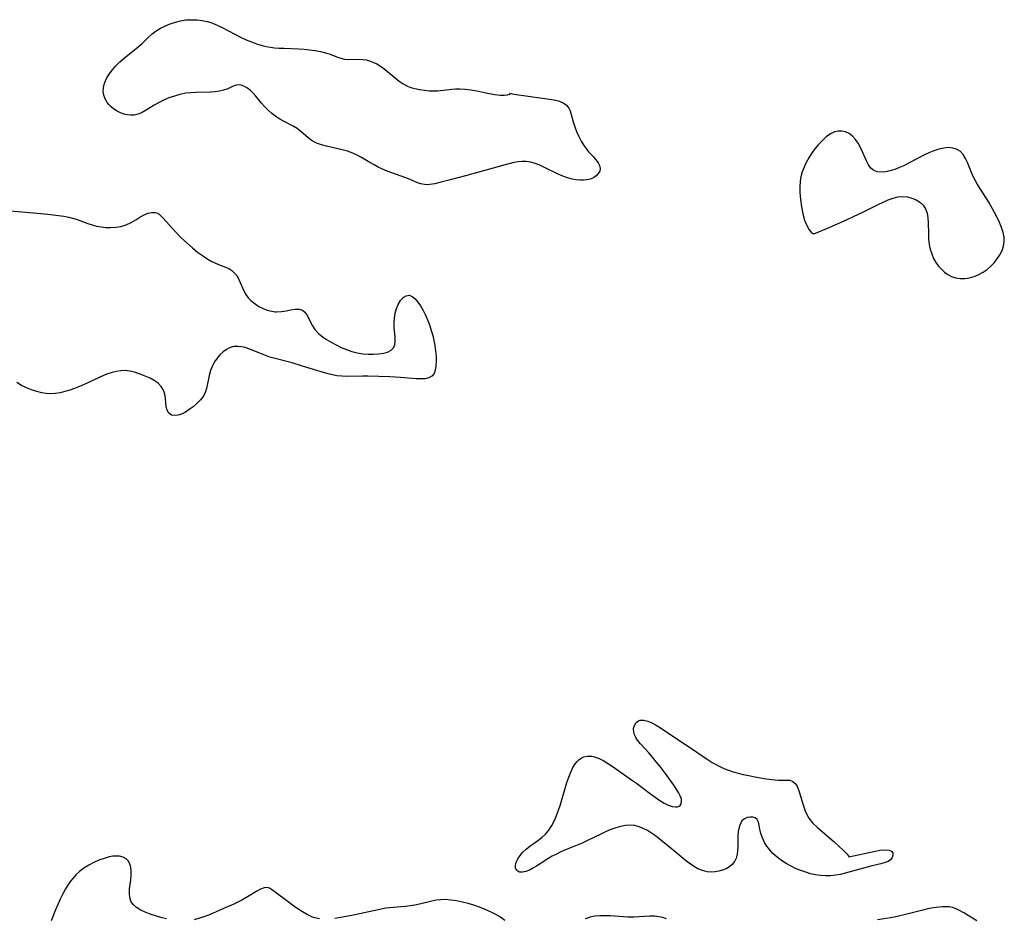
# Model space of a CAD drawing. Extents: x 1564696 to 1572898, y 2789211 to 2797413.
# Drawn here: x 1566799 to 1567121, y 2793478 to 2793772 of the extents above; entities that cross this region are included whole.
import ezdxf

# ---------------------------------------------------------------- set-up
doc = ezdxf.new("R2010")
doc.units = 0

msp = doc.modelspace()

# ---------------------------------------------------------------- linework, layer by layer
at = {"layer": 'WIL_021_Contours', "color": 0}
for points in [[(1566959.33, 2793747.78, 62), (1566959.59, 2793747.68, 62), (1566960.44, 2793747.53, 62), (1566969.83, 2793746.2, 62), (1566973.54, 2793745.6, 62), (1566975.08, 2793745.25, 62), (1566976.63, 2793744.65, 62), (1566977.71, 2793743.9, 62), (1566978.48, 2793742.96, 62), (1566978.89, 2793742.04, 62), (1566979.86, 2793738.39, 62), (1566980.38, 2793736.84, 62), (1566980.99, 2793735.27, 62), (1566981.68, 2793733.69, 62), (1566982.46, 2793732.16, 62), (1566983.33, 2793730.7, 62), (1566984.29, 2793729.37, 62), (1566984.9, 2793728.64, 62), (1566986.44, 2793726.97, 62), (1566987.27, 2793726.01, 62), (1566987.97, 2793725.07, 62), (1566988.47, 2793724.14, 62), (1566988.67, 2793723.24, 62), (1566988.52, 2793722.37, 62), (1566988.06, 2793721.55, 62), (1566987.35, 2793720.81, 62), (1566986.44, 2793720.19, 62), (1566985.37, 2793719.74, 62), (1566984.33, 2793719.51, 62), (1566983.21, 2793719.42, 62), (1566982.04, 2793719.42, 62), (1566980.79, 2793719.53, 62), (1566979.52, 2793719.74, 62), (1566978, 2793720.15, 62), (1566976.48, 2793720.71, 62), (1566974.96, 2793721.35, 62), (1566970.45, 2793723.54, 62), (1566968.96, 2793724.23, 62), (1566967.47, 2793724.82, 62), (1566965.98, 2793725.27, 62), (1566964.48, 2793725.51, 62), (1566963.16, 2793725.53, 62), (1566961.83, 2793725.39, 62), (1566960.48, 2793725.14, 62), (1566957.63, 2793724.44, 62), (1566944.69, 2793720.84, 62), (1566939.65, 2793719.48, 62), (1566936.28, 2793718.6, 62), (1566934.6, 2793718.22, 62), (1566933.01, 2793717.96, 62), (1566932.1, 2793717.88, 62), (1566931.22, 2793717.91, 62), (1566930.07, 2793718.14, 62), (1566928.92, 2793718.55, 62), (1566926.54, 2793719.61, 62), (1566925.13, 2793720.17, 62), (1566920.58, 2793721.79, 62), (1566919.02, 2793722.37, 62), (1566917.48, 2793723.02, 62), (1566916.11, 2793723.67, 62), (1566914.76, 2793724.38, 62), (1566913.43, 2793725.14, 62), (1566910.64, 2793726.8, 62), (1566909.24, 2793727.57, 62), (1566907.8, 2793728.23, 62), (1566906.07, 2793728.83, 62), (1566904.36, 2793729.29, 62), (1566899.21, 2793730.49, 62), (1566897.56, 2793730.96, 62), (1566896.01, 2793731.52, 62), (1566894.58, 2793732.24, 62), (1566893.28, 2793733.16, 62), (1566890.88, 2793735.23, 62), (1566889.63, 2793736.21, 62), (1566888.29, 2793737.03, 62), (1566885.42, 2793738.52, 62), (1566883.98, 2793739.32, 62), (1566882.65, 2793740.21, 62), (1566881.38, 2793741.2, 62), (1566880.16, 2793742.27, 62), (1566879.02, 2793743.41, 62), (1566877.95, 2793744.59, 62), (1566876.17, 2793746.83, 62), (1566875.27, 2793747.85, 62), (1566874.35, 2793748.73, 62), (1566873.38, 2793749.47, 62), (1566872.39, 2793750.04, 62), (1566871.39, 2793750.4, 62), (1566870.41, 2793750.52, 62), (1566869.27, 2793750.3, 62), (1566868.12, 2793749.82, 62), (1566866.93, 2793749.26, 62), (1566865.62, 2793748.74, 62), (1566864.29, 2793748.43, 62), (1566862.86, 2793748.25, 62), (1566861.34, 2793748.16, 62), (1566856.49, 2793748.06, 62), (1566854.82, 2793747.96, 62), (1566853.16, 2793747.76, 62), (1566851.32, 2793747.39, 62), (1566849.5, 2793746.87, 62), (1566847.71, 2793746.24, 62), (1566845.97, 2793745.49, 62), (1566844.3, 2793744.65, 62), (1566842.91, 2793743.84, 62), (1566840.26, 2793742.23, 62), (1566838.96, 2793741.53, 62), (1566837.67, 2793740.99, 62), (1566836.37, 2793740.66, 62), (1566835.28, 2793740.61, 62), (1566834.18, 2793740.72, 62), (1566833.08, 2793740.97, 62), (1566831.89, 2793741.36, 62), (1566830.76, 2793741.9, 62), (1566829.77, 2793742.54, 62), (1566828.87, 2793743.3, 62), (1566828.17, 2793744.02, 62), (1566827.56, 2793744.8, 62), (1566826.93, 2793745.92, 62), (1566826.5, 2793747.12, 62), (1566826.28, 2793748.37, 62), (1566826.3, 2793749.64, 62), (1566826.67, 2793751.13, 62), (1566827.33, 2793752.6, 62), (1566828.21, 2793754.04, 62), (1566829.26, 2793755.44, 62), (1566830.43, 2793756.79, 62), (1566831.7, 2793758.09, 62), (1566833.06, 2793759.3, 62), (1566836.43, 2793761.93, 62), (1566837.66, 2793762.93, 62), (1566838.85, 2793763.95, 62), (1566839.96, 2793764.99, 62), (1566841.09, 2793766.13, 62), (1566842.25, 2793767.22, 62), (1566843.57, 2793768.21, 62), (1566845.01, 2793769.08, 62), (1566846.56, 2793769.84, 62), (1566848.17, 2793770.5, 62), (1566849.84, 2793771.06, 62), (1566851.53, 2793771.48, 62), (1566853.25, 2793771.74, 62), (1566854.5, 2793771.82, 62), (1566855.75, 2793771.82, 62), (1566856.99, 2793771.76, 62), (1566858.63, 2793771.59, 62), (1566860.25, 2793771.27, 62), (1566861.38, 2793770.91, 62), (1566862.51, 2793770.46, 62), (1566865.09, 2793769.25, 62), (1566871.38, 2793766.05, 62), (1566873.01, 2793765.27, 62), (1566874.67, 2793764.55, 62), (1566876.36, 2793763.91, 62), (1566878.2, 2793763.37, 62), (1566879.54, 2793763.07, 62), (1566880.88, 2793762.83, 62), (1566882.24, 2793762.66, 62), (1566883.8, 2793762.54, 62), (1566885.36, 2793762.47, 62), (1566890.06, 2793762.31, 62), (1566891.9, 2793762.18, 62), (1566893.71, 2793761.98, 62), (1566895.5, 2793761.72, 62), (1566897.23, 2793761.39, 62), (1566898.9, 2793761, 62), (1566900.48, 2793760.52, 62), (1566902.81, 2793759.62, 62), (1566903.93, 2793759.23, 62), (1566905.06, 2793758.95, 62), (1566906.53, 2793758.82, 62), (1566909.56, 2793758.9, 62), (1566911.12, 2793758.82, 62), (1566912.19, 2793758.65, 62), (1566913.27, 2793758.36, 62), (1566914.33, 2793757.98, 62), (1566915.63, 2793757.36, 62), (1566916.84, 2793756.63, 62), (1566918.01, 2793755.82, 62), (1566919.15, 2793754.93, 62), (1566921.69, 2793752.79, 62), (1566922.97, 2793751.76, 62), (1566924.28, 2793750.84, 62), (1566925.65, 2793750.1, 62), (1566926.83, 2793749.65, 62), (1566928.07, 2793749.31, 62), (1566929.63, 2793748.99, 62), (1566931.21, 2793748.75, 62), (1566932.81, 2793748.59, 62), (1566934.1, 2793748.53, 62), (1566935.59, 2793748.59, 62), (1566940.14, 2793749.1, 62), (1566941.44, 2793749.19, 62), (1566942.79, 2793749.2, 62), (1566944.52, 2793749.09, 62), (1566946.39, 2793748.86, 62), (1566948.31, 2793748.54, 62), (1566952.39, 2793747.7, 62), (1566954.27, 2793747.35, 62), (1566955.94, 2793747.13, 62), (1566957.34, 2793747.11, 62), (1566958.41, 2793747.26, 62), (1566959.1, 2793747.51, 62), (1566959.33, 2793747.78, 62)], [(1567058.47, 2793701.88, 62), (1567058.77, 2793701.96, 62), (1567059.64, 2793702.3, 62), (1567062.71, 2793703.57, 62), (1567069.22, 2793706.41, 62), (1567071.52, 2793707.46, 62), (1567074.74, 2793709, 62), (1567079.55, 2793711.43, 62), (1567081.19, 2793712.22, 62), (1567082.81, 2793712.92, 62), (1567084.42, 2793713.5, 62), (1567086.01, 2793713.9, 62), (1567087.58, 2793714.06, 62), (1567089.1, 2793713.93, 62), (1567090.56, 2793713.54, 62), (1567091.93, 2793712.94, 62), (1567093.16, 2793712.14, 62), (1567094.2, 2793711.17, 62), (1567095, 2793710, 62), (1567095.5, 2793708.62, 62), (1567095.76, 2793707.07, 62), (1567095.88, 2793705.42, 62), (1567095.95, 2793701.92, 62), (1567096.03, 2793700.13, 62), (1567096.22, 2793698.36, 62), (1567096.55, 2793696.8, 62), (1567097.02, 2793695.28, 62), (1567097.64, 2793693.83, 62), (1567098.39, 2793692.47, 62), (1567099.24, 2793691.32, 62), (1567100.19, 2793690.27, 62), (1567101.23, 2793689.35, 62), (1567102.34, 2793688.55, 62), (1567103.53, 2793687.92, 62), (1567104.77, 2793687.47, 62), (1567106.28, 2793687.23, 62), (1567107.83, 2793687.24, 62), (1567109.4, 2793687.48, 62), (1567110.96, 2793687.92, 62), (1567112.41, 2793688.54, 62), (1567113.8, 2793689.31, 62), (1567115.13, 2793690.22, 62), (1567116.36, 2793691.25, 62), (1567117.48, 2793692.41, 62), (1567118.48, 2793693.66, 62), (1567119.34, 2793694.98, 62), (1567120.03, 2793696.35, 62), (1567120.52, 2793697.77, 62), (1567120.76, 2793699.21, 62), (1567120.71, 2793700.75, 62), (1567120.39, 2793702.31, 62), (1567119.89, 2793703.88, 62), (1567119.2, 2793705.54, 62), (1567118.41, 2793707.2, 62), (1567117.54, 2793708.86, 62), (1567115.65, 2793712.14, 62), (1567114.67, 2793713.76, 62), (1567111.98, 2793717.99, 62), (1567111.23, 2793719.33, 62), (1567110.52, 2793720.8, 62), (1567108.74, 2793725.16, 62), (1567108.12, 2793726.48, 62), (1567107.29, 2793727.81, 62), (1567106.28, 2793728.87, 62), (1567105.18, 2793729.51, 62), (1567103.92, 2793729.88, 62), (1567102.55, 2793730, 62), (1567101.01, 2793729.86, 62), (1567099.41, 2793729.5, 62), (1567097.77, 2793728.97, 62), (1567096.12, 2793728.31, 62), (1567094.47, 2793727.55, 62), (1567092.87, 2793726.73, 62), (1567089.69, 2793725.02, 62), (1567088.1, 2793724.2, 62), (1567086.52, 2793723.47, 62), (1567084.96, 2793722.86, 62), (1567083.42, 2793722.39, 62), (1567081.93, 2793722.09, 62), (1567080.52, 2793721.98, 62), (1567079.23, 2793722.1, 62), (1567078.11, 2793722.54, 62), (1567077.17, 2793723.34, 62), (1567076.39, 2793724.44, 62), (1567075.71, 2793725.73, 62), (1567074.45, 2793728.63, 62), (1567073.77, 2793730.1, 62), (1567073, 2793731.49, 62), (1567072.11, 2793732.71, 62), (1567071.11, 2793733.76, 62), (1567070.02, 2793734.59, 62), (1567068.85, 2793735.15, 62), (1567067.66, 2793735.38, 62), (1567066.47, 2793735.38, 62), (1567065.28, 2793735.13, 62), (1567063.9, 2793734.5, 62), (1567062.58, 2793733.56, 62), (1567061.3, 2793732.39, 62), (1567060.06, 2793731.07, 62), (1567058.88, 2793729.61, 62), (1567057.77, 2793728.07, 62), (1567056.87, 2793726.64, 62), (1567056.05, 2793725.17, 62), (1567055.32, 2793723.66, 62), (1567054.71, 2793722.11, 62), (1567054.26, 2793720.52, 62), (1567054, 2793718.98, 62), (1567053.9, 2793717.29, 62), (1567053.96, 2793715.41, 62), (1567054.15, 2793713.08, 62), (1567054.48, 2793710.71, 62), (1567054.93, 2793708.43, 62), (1567055.5, 2793706.34, 62), (1567056.18, 2793704.55, 62), (1567056.94, 2793703.18, 62), (1567057.61, 2793702.35, 62), (1567058.16, 2793701.92, 62), (1567058.47, 2793701.88, 62)], [(1566795.9, 2793709.38, 60), (1566804.71, 2793708.62, 60), (1566808.18, 2793708.29, 60), (1566811.68, 2793707.87, 60), (1566813.4, 2793707.61, 60), (1566815.07, 2793707.29, 60), (1566816.7, 2793706.88, 60), (1566817.7, 2793706.57, 60), (1566821.18, 2793705.22, 60), (1566822.61, 2793704.74, 60), (1566824.08, 2793704.36, 60), (1566825.57, 2793704.08, 60), (1566827.08, 2793703.91, 60), (1566828.74, 2793703.88, 60), (1566830.38, 2793704, 60), (1566832.01, 2793704.29, 60), (1566833.72, 2793704.81, 60), (1566835.39, 2793705.54, 60), (1566836.88, 2793706.4, 60), (1566838.27, 2793707.28, 60), (1566839.59, 2793708.05, 60), (1566840.87, 2793708.58, 60), (1566842.16, 2793708.81, 60), (1566843.27, 2793708.78, 60), (1566844.07, 2793708.59, 60), (1566844.46, 2793708.31, 60)], [(1566844.46, 2793708.31, 60), (1566844.63, 2793708.19, 60), (1566845.75, 2793707.06, 60), (1566850.03, 2793702.34, 60), (1566851.76, 2793700.58, 60), (1566853.57, 2793698.87, 60), (1566855.39, 2793697.27, 60), (1566857.12, 2793695.87, 60), (1566858.67, 2793694.74, 60), (1566860.13, 2793693.78, 60), (1566861.56, 2793692.93, 60), (1566862.77, 2793692.31, 60), (1566863.95, 2793691.8, 60), (1566866.21, 2793690.99, 60), (1566867.29, 2793690.47, 60), (1566868.3, 2793689.81, 60), (1566869.21, 2793689.02, 60), (1566869.98, 2793688.1, 60), (1566870.63, 2793686.97, 60), (1566872.17, 2793683.19, 60), (1566872.83, 2793681.98, 60), (1566873.6, 2793680.97, 60), (1566874.51, 2793680.04, 60), (1566875.88, 2793678.92, 60), (1566877.14, 2793678.11, 60), (1566878.48, 2793677.43, 60), (1566879.88, 2793676.9, 60), (1566881.32, 2793676.54, 60), (1566882.43, 2793676.4, 60), (1566882.89, 2793676.38, 60), (1566884.5, 2793676.48, 60), (1566886.07, 2793676.72, 60), (1566887.58, 2793676.99, 60), (1566889, 2793677.19, 60), (1566890.27, 2793677.21, 60), (1566891.35, 2793676.91, 60), (1566892.13, 2793676.27, 60), (1566892.79, 2793675.36, 60), (1566894.64, 2793671.82, 60), (1566895.45, 2793670.61, 60), (1566896.53, 2793669.43, 60), (1566897.81, 2793668.34, 60), (1566899.22, 2793667.33, 60), (1566900.75, 2793666.39, 60), (1566902.36, 2793665.52, 60), (1566904.03, 2793664.73, 60), (1566905.75, 2793664.02, 60), (1566907.5, 2793663.42, 60), (1566909.27, 2793662.95, 60), (1566911.07, 2793662.65, 60), (1566912.85, 2793662.5, 60), (1566914.6, 2793662.48, 60), (1566916.26, 2793662.59, 60), (1566917.81, 2793662.83, 60), (1566919.18, 2793663.22, 60), (1566920.32, 2793663.79, 60), (1566921.12, 2793664.6, 60), (1566921.52, 2793665.6, 60), (1566921.66, 2793666.79, 60), (1566921.62, 2793668.13, 60), (1566921.39, 2793671.08, 60), (1566921.34, 2793672.63, 60), (1566921.43, 2793674.27, 60), (1566921.67, 2793675.88, 60), (1566922.07, 2793677.4, 60), (1566922.63, 2793678.79, 60), (1566923.4, 2793680.03, 60), (1566924.31, 2793680.99, 60), (1566925.29, 2793681.6, 60), (1566926.29, 2793681.75, 60), (1566927.24, 2793681.4, 60), (1566928.16, 2793680.63, 60), (1566929.06, 2793679.56, 60), (1566929.93, 2793678.26, 60), (1566930.77, 2793676.8, 60), (1566931.57, 2793675.21, 60), (1566932.31, 2793673.53, 60), (1566932.98, 2793671.78, 60), (1566933.49, 2793670.2, 60), (1566933.94, 2793668.58, 60), (1566934.32, 2793666.96, 60), (1566934.63, 2793665.35, 60), (1566934.88, 2793663.58, 60), (1566935.03, 2793661.87, 60), (1566935.08, 2793660.23, 60), (1566935.01, 2793658.7, 60), (1566934.79, 2793657.33, 60), (1566934.37, 2793656.17, 60), (1566933.71, 2793655.29, 60), (1566932.73, 2793654.75, 60), (1566931.49, 2793654.49, 60), (1566930.07, 2793654.43, 60), (1566928.49, 2793654.49, 60), (1566923.43, 2793654.87, 60), (1566919.9, 2793655.09, 60), (1566916.32, 2793655.26, 60), (1566912.74, 2793655.34, 60), (1566910.96, 2793655.34, 60), (1566905.83, 2793655.25, 60), (1566904.19, 2793655.3, 60), (1566902.56, 2793655.47, 60), (1566901.17, 2793655.75, 60), (1566899.78, 2793656.1, 60), (1566896.43, 2793657.07, 60), (1566891.35, 2793658.64, 60), (1566887.97, 2793659.64, 60), (1566886.29, 2793660.11, 60), (1566882.47, 2793661.05, 60), (1566880.74, 2793661.56, 60), (1566879.04, 2793662.16, 60), (1566877.39, 2793662.8, 60), (1566873.52, 2793664.4, 60), (1566872.74, 2793664.68, 60), (1566871.5, 2793664.96, 60), (1566870.22, 2793665.07, 60), (1566868.95, 2793664.98, 60), (1566867.72, 2793664.66, 60), (1566866.54, 2793664.09, 60), (1566865.43, 2793663.3, 60), (1566864.4, 2793662.34, 60), (1566863.47, 2793661.24, 60), (1566862.64, 2793660.03, 60), (1566861.94, 2793658.71, 60), (1566861.34, 2793657.16, 60), (1566860.89, 2793655.55, 60), (1566859.96, 2793651.34, 60), (1566859.56, 2793650.04, 60), (1566859, 2793648.84, 60), (1566858.06, 2793647.54, 60), (1566856.9, 2793646.38, 60), (1566855.62, 2793645.33, 60), (1566854.37, 2793644.41, 60), (1566853.1, 2793643.6, 60), (1566851.84, 2793642.95, 60), (1566850.62, 2793642.54, 60), (1566849.56, 2793642.44, 60), (1566848.61, 2793642.63, 60), (1566847.73, 2793643.24, 60), (1566847.13, 2793644.18, 60), (1566846.85, 2793645.27, 60), (1566846.6, 2793648, 60), (1566846.39, 2793649.41, 60), (1566845.96, 2793650.75, 60), (1566845.21, 2793651.95, 60), (1566844.18, 2793653, 60), (1566842.95, 2793653.92, 60), (1566841.57, 2793654.69, 60), (1566840.54, 2793655.14, 60), (1566839.47, 2793655.55, 60), (1566838.01, 2793656.09, 60), (1566836.52, 2793656.58, 60), (1566835, 2793656.95, 60), (1566833.45, 2793657.13, 60), (1566832.06, 2793657.09, 60), (1566830.64, 2793656.86, 60), (1566829.2, 2793656.51, 60), (1566827.76, 2793656.04, 60), (1566826.32, 2793655.49, 60), (1566824.75, 2793654.83, 60), (1566820.04, 2793652.65, 60), (1566818.45, 2793651.95, 60), (1566816.89, 2793651.32, 60), (1566815.31, 2793650.77, 60), (1566813.73, 2793650.29, 60), (1566812.15, 2793649.92, 60), (1566810.57, 2793649.67, 60), (1566808.98, 2793649.59, 60), (1566807.59, 2793649.68, 60), (1566806.21, 2793649.91, 60), (1566804.52, 2793650.32, 60), (1566802.85, 2793650.86, 60), (1566801.2, 2793651.53, 60), (1566799.59, 2793652.31, 60), (1566798.02, 2793653.21, 60)], [(1567069.95, 2793498.26, 62), (1567078.17, 2793500.03, 62), (1567080.11, 2793500.39, 62), (1567081.83, 2793500.56, 62), (1567083.18, 2793500.43, 62), (1567083.88, 2793500.09, 62), (1567084.28, 2793499.57, 62), (1567084.36, 2793498.8, 62), (1567084.11, 2793498.01, 62), (1567083.56, 2793497.29, 62), (1567082.77, 2793496.77, 62), (1567081.77, 2793496.36, 62), (1567080.41, 2793495.96, 62), (1567077.18, 2793495.15, 62), (1567068.77, 2793492.86, 62), (1567067.18, 2793492.5, 62), (1567065.58, 2793492.23, 62), (1567063.98, 2793492.06, 62), (1567062.37, 2793492.01, 62), (1567060.73, 2793492.12, 62), (1567059.1, 2793492.37, 62), (1567057.47, 2793492.73, 62), (1567055.87, 2793493.18, 62), (1567054.28, 2793493.73, 62), (1567052.73, 2793494.36, 62), (1567051.06, 2793495.16, 62), (1567049.44, 2793496.06, 62), (1567047.91, 2793497.06, 62), (1567046.47, 2793498.14, 62), (1567045.16, 2793499.33, 62), (1567044.1, 2793500.5, 62), (1567043.17, 2793501.73, 62), (1567042.4, 2793502.93, 62), (1567041.68, 2793504.43, 62), (1567041.18, 2793505.92, 62), (1567040.9, 2793507.28, 62), (1567040.68, 2793508.53, 62), (1567040.42, 2793509.61, 62), (1567039.98, 2793510.45, 62), (1567039.35, 2793510.95, 62), (1567038.55, 2793511.22, 62), (1567037.66, 2793511.26, 62), (1567036.74, 2793511.1, 62), (1567035.87, 2793510.7, 62), (1567035.11, 2793510.07, 62), (1567034.5, 2793509.1, 62), (1567034.07, 2793507.9, 62), (1567033.8, 2793506.53, 62), (1567033.67, 2793505.07, 62), (1567033.63, 2793501.37, 62), (1567033.57, 2793500.23, 62), (1567033.43, 2793499.12, 62), (1567033.1, 2793497.84, 62), (1567032.55, 2793496.68, 62), (1567031.82, 2793495.77, 62), (1567030.9, 2793495, 62), (1567029.85, 2793494.37, 62), (1567028.68, 2793493.88, 62), (1567027.48, 2793493.53, 62), (1567026.24, 2793493.33, 62), (1567024.97, 2793493.26, 62), (1567023.69, 2793493.37, 62), (1567022.15, 2793493.75, 62), (1567020.63, 2793494.36, 62), (1567019.16, 2793495.17, 62), (1567017.78, 2793496.12, 62), (1567016.43, 2793497.19, 62), (1567012.58, 2793500.41, 62), (1567009.07, 2793503.29, 62), (1567006.78, 2793505.06, 62), (1567005.46, 2793505.98, 62), (1567004.12, 2793506.81, 62), (1567002.77, 2793507.53, 62), (1567001.39, 2793508.08, 62), (1566999.97, 2793508.44, 62), (1566998.45, 2793508.55, 62), (1566996.9, 2793508.44, 62), (1566995.34, 2793508.15, 62), (1566993.76, 2793507.71, 62), (1566992.19, 2793507.15, 62), (1566990.63, 2793506.49, 62), (1566989.07, 2793505.75, 62), (1566984.36, 2793503.43, 62), (1566982.77, 2793502.71, 62), (1566977.36, 2793500.51, 62), (1566975.86, 2793499.85, 62), (1566974.39, 2793499.15, 62), (1566972.96, 2793498.41, 62), (1566971.58, 2793497.62, 62), (1566967.86, 2793495.21, 62), (1566966.67, 2793494.49, 62), (1566965.53, 2793493.88, 62), (1566964.43, 2793493.44, 62), (1566963.33, 2793493.22, 62), (1566962.37, 2793493.28, 62), (1566962.11, 2793493.35, 62), (1566961.41, 2793493.82, 62), (1566961.01, 2793494.53, 62), (1566960.96, 2793495.45, 62), (1566961.23, 2793496.49, 62), (1566961.75, 2793497.6, 62), (1566962.48, 2793498.69, 62), (1566963.39, 2793499.75, 62), (1566964.45, 2793500.76, 62), (1566965.68, 2793501.73, 62), (1566968.33, 2793503.59, 62), (1566969.62, 2793504.58, 62), (1566970.81, 2793505.68, 62), (1566971.91, 2793507.01, 62), (1566972.86, 2793508.49, 62), (1566973.7, 2793510.09, 62), (1566974.44, 2793511.78, 62), (1566975.09, 2793513.52, 62), (1566975.68, 2793515.32, 62), (1566977.83, 2793522.55, 62), (1566978.4, 2793524.27, 62), (1566979.04, 2793525.91, 62), (1566979.76, 2793527.43, 62), (1566980.61, 2793528.77, 62), (1566981.12, 2793529.39, 62), (1566981.68, 2793529.94, 62), (1566982.47, 2793530.5, 62), (1566983.32, 2793530.9, 62), (1566984.58, 2793531.16, 62), (1566985.9, 2793531.12, 62), (1566986.83, 2793530.92, 62), (1566988.34, 2793530.37, 62), (1566989.86, 2793529.6, 62), (1566991.4, 2793528.68, 62), (1566992.95, 2793527.65, 62), (1566998.96, 2793523.43, 62), (1567000.53, 2793522.29, 62), (1567005.15, 2793518.79, 62), (1567006.66, 2793517.69, 62), (1567008.16, 2793516.68, 62), (1567009.62, 2793515.81, 62), (1567010.95, 2793515.16, 62), (1567012.21, 2793514.72, 62), (1567013.34, 2793514.54, 62), (1567013.96, 2793514.58, 62), (1567014.49, 2793514.77, 62), (1567014.81, 2793515, 62), (1567015.18, 2793515.59, 62), (1567015.31, 2793516.36, 62), (1567015.22, 2793517.18, 62), (1567014.85, 2793518.2, 62), (1567014.28, 2793519.3, 62), (1567013.56, 2793520.46, 62), (1567012.73, 2793521.67, 62), (1567010.56, 2793524.69, 62), (1567008.23, 2793527.8, 62), (1567007.03, 2793529.33, 62), (1567005.82, 2793530.82, 62), (1567004.61, 2793532.25, 62), (1567003.4, 2793533.57, 62), (1567001.88, 2793535.17, 62), (1567001.25, 2793535.9, 62), (1567000.69, 2793536.65, 62), (1567000.3, 2793537.27, 62), (1566999.89, 2793538.11, 62), (1566999.65, 2793538.95, 62), (1566999.6, 2793540.13, 62), (1566999.88, 2793541.21, 62), (1567000.43, 2793542.11, 62), (1567001.22, 2793542.74, 62), (1567001.79, 2793542.93, 62), (1567002.93, 2793542.95, 62), (1567004.21, 2793542.62, 62), (1567005.58, 2793542.04, 62), (1567007, 2793541.27, 62), (1567008.43, 2793540.36, 62), (1567011.4, 2793538.3, 62), (1567017.27, 2793534.48, 62), (1567023.69, 2793530.14, 62), (1567025.31, 2793529.12, 62), (1567026.96, 2793528.18, 62), (1567027.99, 2793527.65, 62), (1567029.04, 2793527.16, 62), (1567030.59, 2793526.56, 62), (1567032.17, 2793526.04, 62), (1567033.78, 2793525.6, 62), (1567035.4, 2793525.2, 62), (1567037.3, 2793524.78, 62), (1567039.2, 2793524.4, 62), (1567042.9, 2793523.77, 62), (1567045.77, 2793523.42, 62), (1567046.83, 2793523.35, 62), (1567049.53, 2793523.35, 62), (1567050.68, 2793523.25, 62), (1567051.66, 2793522.91, 62), (1567052.43, 2793522.24, 62), (1567053.04, 2793521.29, 62), (1567053.54, 2793520.12, 62), (1567053.98, 2793518.79, 62), (1567054.81, 2793515.88, 62), (1567055.2, 2793514.6, 62), (1567055.65, 2793513.33, 62), (1567056.19, 2793512.11, 62), (1567056.87, 2793510.93, 62), (1567058.11, 2793509.4, 62), (1567059.7, 2793507.84, 62), (1567065.19, 2793503.1, 62), (1567066.83, 2793501.63, 62), (1567068.22, 2793500.32, 62), (1567069.26, 2793499.27, 62), (1567069.86, 2793498.55, 62), (1567069.95, 2793498.26, 62)], [(1566846.9, 2793477.97, 60), (1566845.1, 2793478.41, 60), (1566843.33, 2793478.92, 60), (1566841.62, 2793479.49, 60), (1566840, 2793480.13, 60), (1566838.5, 2793480.86, 60), (1566837.18, 2793481.68, 60), (1566836.09, 2793482.63, 60), (1566835.32, 2793483.74, 60), (1566834.94, 2793484.96, 60), (1566834.83, 2793486.31, 60), (1566834.89, 2793487.75, 60), (1566835.23, 2793490.77, 60), (1566835.37, 2793492.27, 60), (1566835.39, 2793493.72, 60), (1566835.27, 2793494.82, 60), (1566834.99, 2793495.83, 60), (1566834.47, 2793496.8, 60), (1566833.74, 2793497.58, 60), (1566832.74, 2793498.14, 60), (1566831.58, 2793498.45, 60), (1566830.52, 2793498.5, 60), (1566829.39, 2793498.41, 60), (1566828.21, 2793498.2, 60), (1566826.55, 2793497.74, 60), (1566824.86, 2793497.14, 60), (1566823.17, 2793496.41, 60), (1566821.52, 2793495.55, 60), (1566819.93, 2793494.56, 60), (1566818.46, 2793493.42, 60), (1566817.33, 2793492.32, 60), (1566816.28, 2793491.12, 60), (1566815.6, 2793490.26, 60), (1566814.96, 2793489.36, 60), (1566813.96, 2793487.78, 60), (1566813.05, 2793486.13, 60), (1566812.21, 2793484.43, 60), (1566811.41, 2793482.69, 60), (1566810.64, 2793480.92, 60), (1566809.2, 2793477.34, 60)], [(1566896.92, 2793477.95, 60), (1566895.43, 2793478.26, 60), (1566894.69, 2793478.53, 60), (1566893.97, 2793478.86, 60), (1566892.72, 2793479.5, 60), (1566891.43, 2793480.25, 60), (1566889.98, 2793481.17, 60), (1566888.53, 2793482.17, 60), (1566887.1, 2793483.21, 60), (1566881.99, 2793487.07, 60), (1566881.26, 2793487.58, 60), (1566880.57, 2793487.97, 60), (1566879.86, 2793488.17, 60), (1566878.81, 2793488.07, 60), (1566877.66, 2793487.63, 60), (1566876.42, 2793486.97, 60), (1566873.96, 2793485.49, 60), (1566871.57, 2793484.12, 60), (1566870.3, 2793483.46, 60), (1566868.92, 2793482.79, 60), (1566866.08, 2793481.54, 60), (1566861.19, 2793479.45, 60), (1566859.47, 2793478.76, 60), (1566857.73, 2793478.16, 60), (1566855.98, 2793477.68, 60)], [(1566957.5, 2793477.41, 60), (1566956.07, 2793478.49, 60), (1566954.53, 2793479.43, 60), (1566952.83, 2793480.3, 60), (1566951.06, 2793481.07, 60), (1566949.24, 2793481.77, 60), (1566947.39, 2793482.4, 60), (1566945.52, 2793482.96, 60), (1566943.64, 2793483.45, 60), (1566941.75, 2793483.84, 60), (1566939.87, 2793484.12, 60), (1566937.99, 2793484.25, 60), (1566936.53, 2793484.21, 60), (1566935.09, 2793484.06, 60), (1566933.67, 2793483.81, 60), (1566929.59, 2793482.81, 60), (1566928.07, 2793482.5, 60), (1566926.55, 2793482.24, 60), (1566925.03, 2793482.02, 60), (1566923.55, 2793481.86, 60), (1566919.81, 2793481.61, 60), (1566918.6, 2793481.44, 60), (1566916.08, 2793480.94, 60), (1566907.46, 2793479.08, 60), (1566903.78, 2793478.39, 60), (1566901.98, 2793478.12, 60)], [(1567111.83, 2793477.32, 60), (1567107.48, 2793479.97, 60), (1567106.08, 2793480.75, 60), (1567104.98, 2793481.28, 60), (1567103.87, 2793481.67, 60), (1567102.79, 2793481.87, 60), (1567101.67, 2793481.95, 60), (1567100.51, 2793481.92, 60), (1567099.5, 2793481.83, 60), (1567097.5, 2793481.55, 60), (1567095.81, 2793481.21, 60), (1567094.09, 2793480.8, 60), (1567088.85, 2793479.47, 60), (1567085.31, 2793478.65, 60), (1567083.53, 2793478.32, 60), (1567079.32, 2793477.7, 60)], [(1567010.39, 2793477.99, 60), (1567009.16, 2793478.38, 60), (1567007.87, 2793478.66, 60), (1567006.54, 2793478.81, 60), (1567004.86, 2793478.83, 60), (1567001.4, 2793478.59, 60), (1566999.63, 2793478.5, 60), (1566997.76, 2793478.53, 60), (1566992.07, 2793478.94, 60), (1566990.18, 2793479, 60), (1566988.55, 2793478.96, 60), (1566986.94, 2793478.8, 60), (1566985.38, 2793478.5, 60), (1566983.77, 2793477.99, 60)]]:
    msp.add_polyline3d(points, dxfattribs=at)

doc.saveas('drawing.dxf')
